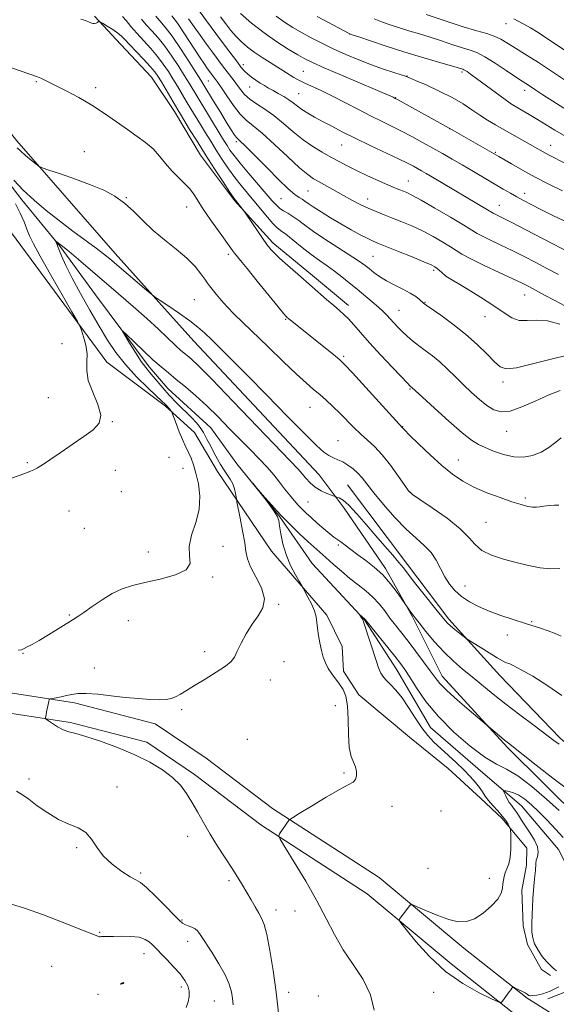
# Model space of a CAD drawing. Extents: x 2154800 to 2157700, y 297300 to 300200.
# Drawn here: x 2155515 to 2155717, y 298516 to 298888 of the extents above; entities that cross this region are included whole.
import ezdxf

# ---------------------------------------------------------------- set-up
doc = ezdxf.new("R2010")
doc.units = 0
doc.header["$MEASUREMENT"] = 0
doc.linetypes.add('rvrstm', pattern=[117.1, 50, -3.9, 0.5, -3.9, 0.5, -3.9, 0.5, -3.9, 50])
for name, color, linetype, lineweight in [('BREAKLINE DTM HARD', 7, 'Continuous', 0), ('CONTOUR INDEX', 41, 'Continuous', 13), ('CONTOUR INTERMEDIATE', 44, 'Continuous', 0), ('SPOT ELEVATION DTM', 2, 'Continuous', 13), ('STREAM - RIVER SINGLE LINE', 142, 'rvrstm', 0)]:
    doc.layers.add(name, color=color, linetype=linetype, lineweight=lineweight)

msp = doc.modelspace()

# ---------------------------------------------------------------- linework, layer by layer
at = {"layer": 'BREAKLINE DTM HARD'}
for points in [[(2155714.1, 298518.12, 914.37), (2155739.95, 298528.27, 916.07), (2155755.66, 298539.09, 917.18), (2155760.99, 298546.47, 916.91), (2155763.01, 298555.24, 916.66), (2155759.17, 298564.06, 915.97), (2155745.2, 298575.49, 915.27), (2155726.72, 298585.4, 915.02), (2155698.81, 298612.95, 915.72), (2155674.21, 298639.89, 916.62), (2155663.06, 298662.24, 917.87), (2155652.85, 298680.48, 918.37), (2155637.2, 298703.26, 919.43), (2155627.73, 298715.83, 921.05), (2155580.47, 298766.38, 921.22), (2155550.84, 298799.41, 922.74), (2155513.67, 298841.88, 924.38), (2155480.59, 298883.14, 926.2), (2155463.17, 298903.19, 926.49), (2155437.64, 298936.2, 928.19), (2155416.79, 298967.41, 930.18), (2155406.37, 298984.48, 930.89)], [(2155440.87, 298899.26, 926.78), (2155469.86, 298858.62, 926.08), (2155508.17, 298812.04, 923.74), (2155547.6, 298758.42, 921.39), (2155569.73, 298741.85, 920.22), (2155580.79, 298731.81, 919.17), (2155589.46, 298717.09, 918.76), (2155609.74, 298687.06, 916.59), (2155630.65, 298662.88, 915.54), (2155636.42, 298651.12, 915.18), (2155636.93, 298641.74, 915.42), (2155642.72, 298632.91, 915.36), (2155661.93, 298616.94, 915.24), (2155676.49, 298605.11, 914.83), (2155688.71, 298593.89, 914.48), (2155696.85, 298586.21, 914.36), (2155706.14, 298575, 913.31), (2155706.09, 298568.56, 912.55), (2155704.26, 298559.2, 912.61), (2155704.74, 298545.72, 912.49), (2155706.45, 298538.68, 912.26), (2155711.65, 298529.26, 912.49), (2155715.14, 298526.89, 912.49)], [(2155543, 298888.91, 928.2), (2155552.88, 298878.29, 927.03), (2155564.5, 298865.89, 926.91), (2155573.19, 298852.94, 927.38), (2155583.02, 298836.46, 927.27), (2155595.78, 298819.37, 927.85), (2155610.3, 298803.44, 928.38), (2155626.02, 298790.43, 928.44), (2155638.83, 298779.79, 928.5)], [(2155279.62, 298881.95, 934.72), (2155295.87, 298860.73, 934.07), (2155318.44, 298825.41, 932.08), (2155335.78, 298793.64, 930.56), (2155348.45, 298764.83, 929.51), (2155355.35, 298748.38, 928.45), (2155365.17, 298730.14, 927.51), (2155380.27, 298712.45, 926.11), (2155400.62, 298691.79, 923.53), (2155421.56, 298672.29, 922.65), (2155446.02, 298652.77, 921.42), (2155464.67, 298640.91, 919.78), (2155499.78, 298635.37, 918.9), (2155535.48, 298629.82, 917.67), (2155565.88, 298621.97, 917.38), (2155585.12, 298608.94, 917.5), (2155610.17, 298590, 916.32), (2155650.39, 298563.91, 914.33), (2155682.41, 298537.3, 913.45), (2155706.29, 298518.37, 914.16), (2155716.78, 298511.85, 915.03)], [(2155273.59, 298877.33, 934.72), (2155289.64, 298856.37, 934.07), (2155311.89, 298821.54, 932.08), (2155328.95, 298790.28, 930.56), (2155341.47, 298761.83, 929.51), (2155348.48, 298745.1, 928.45), (2155358.86, 298725.82, 927.51), (2155374.67, 298707.31, 926.11), (2155395.32, 298686.34, 923.53), (2155416.59, 298666.53, 922.65), (2155441.6, 298646.58, 921.42), (2155461.92, 298633.65, 919.78), (2155498.6, 298627.86, 918.9), (2155533.94, 298622.37, 917.67), (2155562.71, 298614.94, 917.38), (2155580.69, 298602.76, 917.5), (2155605.8, 298583.77, 916.32), (2155645.88, 298557.78, 914.33), (2155677.62, 298531.4, 913.45), (2155701.91, 298512.14, 914.16), (2155712.77, 298505.4, 915.03)], [(2155638.47, 298712.1, 920.94), (2155661.09, 298682.05, 920.53), (2155676.75, 298661.42, 920.35), (2155695.92, 298640.18, 919.35), (2155718.59, 298616.57, 918.36), (2155742.45, 298595.89, 917.19), (2155759.36, 298584.63, 916.89), (2155777.41, 298570.43, 916.84)]]:
    msp.add_polyline3d(points, dxfattribs=at)
at = {"layer": 'CONTOUR INDEX', "flags": 128}
for points, elevation in [([(2155553.6131, 298888.872), (2155554.901, 298887.292), (2155556.7, 298885.124), (2155558.942, 298882.54), (2155564.222, 298876.7479), (2155566.768, 298873.787), (2155568.9659, 298870.9121), (2155570.874, 298868.106), (2155572.615, 298865.323), (2155574.296, 298862.5249), (2155577.64, 298856.86), (2155579.3581, 298853.987), (2155582.953, 298848.067), (2155584.852, 298844.9689), (2155586.848, 298841.748), (2155588.97, 298838.382), (2155591.234, 298834.882), (2155593.587, 298831.39), (2155595.963, 298828.082), (2155598.317, 298825.067), (2155600.697, 298822.192), (2155603.175, 298819.236), (2155608.234, 298813.106), (2155610.301, 298810.733), (2155611.821, 298809.237), (2155613.241, 298808.1171), (2155615.149, 298806.677), (2155617.956, 298804.425), (2155621.34, 298801.683), (2155624.802, 298798.976), (2155627.9489, 298796.699), (2155630.823, 298794.715), (2155633.576, 298792.757), (2155636.339, 298790.617), (2155639.16, 298788.309), (2155642.069, 298785.908), (2155647.849, 298781.21), (2155650.218, 298779.19), (2155651.966, 298777.527), (2155653.304, 298776.0891), (2155654.538, 298774.688), (2155655.92, 298773.175), (2155657.481, 298771.558), (2155659.194, 298769.884), (2155661.045, 298768.188), (2155663.071, 298766.462), (2155665.32, 298764.686), (2155667.82, 298762.826), (2155670.52, 298760.788), (2155673.351, 298758.462), (2155676.2531, 298755.783), (2155679.215, 298752.8631), (2155682.238, 298749.858), (2155685.302, 298746.9281), (2155688.3, 298744.249), (2155691.103, 298742.002), (2155693.689, 298740.379), (2155696.449, 298739.614), (2155699.88, 298739.956), (2155704.298, 298741.498), (2155709.29, 298743.727), (2155714.265, 298745.977), (2155718.691, 298747.709)], 930), ([(2155581.831, 298891.81), (2155585.204, 298887.236), (2155588.7599, 298882.435), (2155592.0071, 298878.075), (2155596.902, 298871.5599), (2155598.406, 298869.6029), (2155599.561, 298868.253), (2155600.738, 298867.145), (2155602.213, 298865.993), (2155603.887, 298864.816), (2155605.57, 298863.71), (2155607.132, 298862.738), (2155608.682, 298861.828), (2155610.392, 298860.873), (2155612.3659, 298859.794), (2155614.435, 298858.621), (2155616.365, 298857.413), (2155618.005, 298856.211), (2155619.554, 298854.996), (2155621.297, 298853.731), (2155623.464, 298852.382), (2155626.073, 298850.91), (2155629.086, 298849.275), (2155632.511, 298847.436), (2155636.524, 298845.338), (2155641.347, 298842.922), (2155647.009, 298840.205), (2155657.715, 298835.156), (2155661.151, 298833.477), (2155663.382, 298832.322), (2155664.957, 298831.456), (2155666.396, 298830.643), (2155668.121, 298829.649), (2155670.529, 298828.238), (2155691.365, 298815.9099), (2155693.435, 298814.655), (2155694.014, 298814.342), (2155696.917, 298812.906), (2155700.441, 298811.111), (2155705.802, 298808.332), (2155722.475, 298799.606)], 940), ([(2155648.484, 298887.917), (2155651.646, 298886.707), (2155655.012, 298885.53), (2155658.485, 298884.406), (2155662.006, 298883.334), (2155665.681, 298882.235), (2155669.655, 298881.0071), (2155673.965, 298879.604), (2155678.216, 298878.194), (2155681.903, 298877.003), (2155684.734, 298876.133), (2155687.262, 298875.191), (2155690.25, 298873.6641), (2155694.179, 298871.246), (2155698.39, 298868.468), (2155704.147, 298864.593), (2155706.376, 298863.15), (2155709.516, 298861.075), (2155712.24, 298859.293), (2155715.927, 298856.914), (2155720.159, 298854.227)], 950), ([(2155514.232, 298649.694), (2155515.485, 298649.898), (2155516.394, 298650.307), (2155517.628, 298650.922), (2155519.474, 298651.8909), (2155522.122, 298653.396), (2155525.609, 298655.506), (2155534.886, 298661.288), (2155536.733, 298662.473), (2155538.935, 298663.981), (2155542.065, 298666.189), (2155545.827, 298668.736), (2155549.712, 298671.077), (2155553.393, 298672.811), (2155557.293, 298674.102), (2155562.022, 298675.26), (2155567.831, 298676.555), (2155573.542, 298678.117), (2155577.621, 298680.035), (2155579.05, 298682.402), (2155578.882, 298685.316), (2155578.688, 298688.875), (2155579.6231, 298693.121), (2155581.1839, 298697.859), (2155582.449, 298702.8349), (2155582.721, 298707.791), (2155582.192, 298712.435), (2155581.275, 298716.471), (2155580.32, 298719.678), (2155579.418, 298722.146), (2155578.5979, 298724.04), (2155577.095, 298727.164), (2155576.162, 298729.268), (2155574.989, 298732.144), (2155573.781, 298735.23), (2155572.266, 298739.166), (2155572.016, 298739.75), (2155571.845, 298740.009), (2155571.24, 298740.776), (2155570.863, 298741.221), (2155570.498, 298741.615), (2155569.538, 298742.613), (2155568.668, 298743.474), (2155563.206, 298748.63), (2155558.902, 298752.862), (2155554.639, 298757.469), (2155551.07, 298762.022), (2155547.9459, 298766.742), (2155544.789, 298772.014), (2155541.281, 298778.042), (2155537.725, 298784.304), (2155534.581, 298790.099), (2155532.209, 298794.848), (2155530.561, 298798.479), (2155529.486, 298801.047), (2155528.349, 298803.907), (2155528.298, 298804.082), (2155528.413, 298804.051), (2155528.789, 298803.787), (2155529.5601, 298803.22), (2155530.9869, 298802.102), (2155533.369, 298800.141), (2155536.9031, 298797.141), (2155552.057, 298784.155), (2155557.569, 298779.4059), (2155562.714, 298774.872), (2155567.172, 298770.789), (2155573.591, 298764.718), (2155575.481, 298762.985), (2155576.809, 298761.846), (2155577.967, 298760.9), (2155579.459, 298759.622), (2155582.24, 298756.976), (2155587.376, 298751.799), (2155595.368, 298743.535), (2155619.882, 298717.976), (2155621.369, 298716.3109), (2155622.761, 298714.629), (2155624.355, 298712.871), (2155626.264, 298711.237), (2155628.509, 298709.893), (2155630.735, 298708.876), (2155632.493, 298708.195), (2155633.484, 298707.828), (2155634.005, 298707.648), (2155634.503, 298707.502), (2155635.377, 298707.185), (2155636.832, 298706.298), (2155639.027, 298704.3901), (2155642.031, 298701.19), (2155645.544, 298697.147), (2155649.178, 298692.89), (2155652.58, 298688.962), (2155655.541, 298685.57), (2155657.889, 298682.839), (2155659.591, 298680.745), (2155663.303, 298675.935), (2155666.395, 298672.027), (2155672.878, 298663.941), (2155674.84, 298661.516), (2155676.135, 298660.039), (2155677.387, 298658.853), (2155679.044, 298657.467), (2155680.833, 298656.038), (2155683.2001, 298654.201), (2155684.082, 298653.601), (2155688.543, 298650.791), (2155691.946, 298648.671), (2155694.982, 298646.817), (2155696.952, 298645.682), (2155698.0871, 298645.119), (2155699.725, 298644.509), (2155701.264, 298643.803), (2155704.04, 298642.346), (2155708.397, 298639.881), (2155713.768, 298636.56), (2155719.3559, 298632.639)], 920), ([(2155595.263, 298515.836), (2155595.039, 298518.272), (2155594.65, 298520.761), (2155593.864, 298523.626), (2155592.357, 298527.139), (2155589.973, 298531.399), (2155587.223, 298535.8), (2155583.141, 298542.09), (2155582.033, 298543.61), (2155581.004, 298544.528), (2155579.723, 298545.1979), (2155578.343, 298545.729), (2155577.1361, 298546.176), (2155576.22, 298546.669), (2155575.092, 298547.67), (2155573.089, 298549.721), (2155569.827, 298553.088), (2155566.0131, 298556.942), (2155562.629, 298560.178), (2155560.3459, 298562.029), (2155558.577, 298563.075), (2155556.426, 298564.234), (2155553.276, 298566.221), (2155549.639, 298568.937), (2155546.31, 298572.082), (2155543.843, 298575.347), (2155541.842, 298578.396), (2155539.669, 298580.8881), (2155536.825, 298582.637), (2155533.3561, 298584.086), (2155529.446, 298585.833), (2155525.324, 298588.278), (2155521.405, 298591.0181), (2155518.149, 298593.45), (2155515.776, 298595.165), (2155513.541, 298596.515)], 920)]:
    msp.add_lwpolyline(points, dxfattribs=dict(at, elevation=elevation))
at = {"layer": 'CONTOUR INTERMEDIATE', "flags": 128}
for points, elevation in [([(2155566.102, 298888.926), (2155567.702, 298887.1429), (2155569.693, 298884.778), (2155572.259, 298881.3739), (2155575.441, 298876.741), (2155578.714, 298871.75), (2155581.415, 298867.537), (2155583.111, 298864.852), (2155584.305, 298862.911), (2155587.919, 298856.947), (2155590.491, 298852.7271), (2155592.864, 298848.858), (2155594.582, 298846.102), (2155595.703, 298844.368), (2155596.4161, 298843.354), (2155596.917, 298842.757), (2155597.438, 298842.2651), (2155598.2231, 298841.564), (2155599.506, 298840.356), (2155601.497, 298838.402), (2155604.397, 298835.477), (2155608.24, 298831.55), (2155612.388, 298827.357), (2155616.036, 298823.829), (2155618.579, 298821.648), (2155620.211, 298820.508), (2155621.328, 298819.857), (2155622.326, 298819.204), (2155623.606, 298818.305), (2155625.567, 298816.978), (2155628.4789, 298815.114), (2155632.084, 298812.895), (2155635.993, 298810.576), (2155639.833, 298808.393), (2155643.298, 298806.504), (2155646.0991, 298805.045), (2155648.152, 298804.057), (2155650.205, 298803.189), (2155657.753, 298800.185), (2155662.889, 298798.119), (2155667.306, 298796.313), (2155670.033, 298795.143), (2155671.461, 298794.416), (2155672.323, 298793.7949), (2155673.2041, 298793.033), (2155674.081, 298792.227), (2155675.424, 298790.951), (2155675.611, 298790.831), (2155683.345, 298786.204), (2155688.674, 298782.94), (2155693.728, 298779.6869), (2155697.566, 298777.02), (2155700.521, 298775.146), (2155703.241, 298774.176), (2155706.281, 298774.079), (2155709.82, 298774.261), (2155713.944, 298773.984), (2155718.6, 298772.732)], 934), ([(2155572.208, 298889.137), (2155574.257, 298886.333), (2155577.011, 298882.259), (2155582.662, 298873.62), (2155584.512, 298870.846), (2155585.699, 298869.141), (2155588.789, 298864.999), (2155589.564, 298863.906), (2155590.8961, 298861.935), (2155592.966, 298858.837), (2155595.473, 298855.244), (2155597.996, 298852.011), (2155600.291, 298849.689), (2155602.823, 298847.602), (2155606.232, 298844.7709), (2155610.875, 298840.5759), (2155615.958, 298835.839), (2155620.404, 298831.744), (2155623.451, 298829.152), (2155625.613, 298827.629), (2155627.721, 298826.421), (2155636.916, 298821.337), (2155640.162, 298819.574), (2155643.286, 298817.945), (2155646.309, 298816.487), (2155649.27, 298815.209), (2155652.289, 298814.014), (2155655.509, 298812.776), (2155659.033, 298811.384), (2155662.813, 298809.783), (2155666.767, 298807.929), (2155670.757, 298805.836), (2155674.433, 298803.736), (2155677.392, 298801.913), (2155679.485, 298800.524), (2155681.58, 298799.209), (2155684.802, 298797.481), (2155689.845, 298795.033), (2155695.693, 298792.292), (2155700.899, 298789.87), (2155704.436, 298788.189), (2155706.948, 298786.923), (2155709.493, 298785.56), (2155712.857, 298783.73), (2155716.723, 298781.641), (2155720.496, 298779.643)], 936), ([(2155590.572, 298888.677), (2155592.532, 298886.066), (2155594.467, 298883.604), (2155596.425, 298881.328), (2155598.468, 298879.25), (2155600.716, 298877.288), (2155603.306, 298875.339), (2155606.282, 298873.344), (2155609.318, 298871.432), (2155611.996, 298869.779), (2155614.015, 298868.507), (2155616.853, 298866.6851), (2155618.225, 298865.8551), (2155619.908, 298864.931), (2155622.1451, 298863.819), (2155628.794, 298860.73), (2155633.053, 298858.671), (2155637.754, 298856.271), (2155642.582, 298853.747), (2155647.18, 298851.366), (2155651.296, 298849.314), (2155655.1, 298847.457), (2155658.87, 298845.575), (2155662.805, 298843.5101), (2155666.804, 298841.332), (2155670.689, 298839.17), (2155674.354, 298837.104), (2155677.978, 298835.034), (2155681.81, 298832.811), (2155685.99, 298830.355), (2155697.267, 298823.678), (2155699.951, 298822.114), (2155702.396, 298820.73), (2155704.894, 298819.373), (2155707.804, 298817.856), (2155711.506, 298815.981), (2155716.263, 298813.627), (2155721.8751, 298810.967)], 942), ([(2155598.038, 298889.95), (2155602.3, 298886.363), (2155607.0599, 298882.641), (2155611.804, 298879.311), (2155616.141, 298876.541), (2155619.7089, 298874.406), (2155622.423, 298872.87), (2155625.304, 298871.433), (2155629.651, 298869.482), (2155636.223, 298866.644), (2155655.661, 298858.35), (2155656.525, 298857.914), (2155657.321, 298857.483), (2155677.985, 298846.051), (2155695.594, 298835.976), (2155700.428, 298833.178), (2155704.513, 298830.871), (2155709.302, 298828.264), (2155714.444, 298825.591), (2155719.561, 298823.016)], 944), ([(2155611.502, 298888.922), (2155614.655, 298886.703), (2155617.833, 298884.709), (2155621.1679, 298882.786), (2155624.781, 298880.8091), (2155628.733, 298878.761), (2155633.074, 298876.653), (2155637.803, 298874.513), (2155642.7181, 298872.442), (2155647.566, 298870.562), (2155652.076, 298868.976), (2155655.917, 298867.731), (2155658.736, 298866.858), (2155660.428, 298866.311), (2155661.871, 298865.745), (2155664.187, 298864.736), (2155668.143, 298862.989), (2155673.082, 298860.711), (2155677.992, 298858.238), (2155682.084, 298855.851), (2155685.462, 298853.628), (2155688.452, 298851.595), (2155691.355, 298849.748), (2155694.36, 298847.964), (2155697.631, 298846.093), (2155710.323, 298838.876), (2155712.357, 298837.745), (2155714.594, 298836.56), (2155721.062, 298833.257)], 946), ([(2155627, 298888.82), (2155639.151, 298882.3831), (2155639.3369, 298882.309), (2155640.273, 298881.978), (2155642.703, 298881.133), (2155647.123, 298879.613), (2155653.039, 298877.628), (2155659.712, 298875.482), (2155666.4071, 298873.452), (2155672.418, 298871.708), (2155679.813, 298869.593), (2155682.049, 298868.91), (2155682.391, 298868.77), (2155682.857, 298868.513), (2155683.609, 298868.025), (2155684.9401, 298867.09), (2155687.181, 298865.462), (2155699.833, 298856.094), (2155700.004, 298855.983), (2155704.077, 298853.613), (2155707.045, 298851.868), (2155710.247, 298849.95), (2155716.758, 298845.955), (2155720.849, 298843.523)], 948), ([(2155668.117, 298889.614), (2155675.282, 298887.195), (2155682.1, 298884.989), (2155687.279, 298883.451), (2155691.013, 298882.381), (2155693.862, 298881.409), (2155696.319, 298880.246), (2155698.592, 298878.914), (2155700.82, 298877.512), (2155706.255, 298874.176), (2155710.514, 298871.456), (2155716.213, 298867.689), (2155722.251, 298863.635)], 952), ([(2155537.79, 298887.817), (2155539.542, 298887.2741), (2155540.746, 298886.857), (2155541.655, 298886.5), (2155542.382, 298886.251), (2155543.002, 298886.1819), (2155543.57, 298886.336), (2155544.059, 298886.6129), (2155544.4149, 298886.8779), (2155544.658, 298887), (2155545.081, 298886.841), (2155546.047, 298886.2649), (2155547.768, 298885.207), (2155549.859, 298883.878), (2155551.785, 298882.561), (2155553.193, 298881.421), (2155554.468, 298880.15), (2155556.177, 298878.32), (2155561.517, 298872.696), (2155564.023, 298869.993), (2155565.728, 298867.997), (2155566.954, 298866.284), (2155568.215, 298864.2169), (2155574.416, 298853.596), (2155575.4121, 298851.939), (2155578.9, 298846.253), (2155581.68, 298841.775), (2155584.911, 298836.655), (2155588.339, 298831.328), (2155591.529, 298826.444), (2155594.003, 298822.699), (2155595.445, 298820.55), (2155596.206, 298819.48), (2155599.761, 298815.011), (2155600.265, 298814.296), (2155606.681, 298804.761), (2155607.734, 298803.231), (2155608.304, 298802.451), (2155608.756, 298801.887), (2155609.445, 298801.065), (2155610.687, 298799.734), (2155612.785, 298797.703), (2155615.912, 298794.877), (2155619.704, 298791.546), (2155630.613, 298782.045), (2155633.308, 298779.723), (2155635.403, 298777.944), (2155637.143, 298776.399), (2155638.844, 298774.694), (2155640.82, 298772.472), (2155643.361, 298769.53), (2155646.752, 298765.703), (2155651.069, 298761.017), (2155655.532, 298756.275), (2155661.208, 298750.326), (2155662.048, 298749.469), (2155662.287, 298749.253), (2155662.7769, 298748.873), (2155666.764, 298745.186), (2155671.3141, 298741.0119), (2155676.778, 298736.078), (2155681.769, 298731.725), (2155685.285, 298728.948), (2155687.8581, 298727.34), (2155690.404, 298726.144), (2155693.623, 298724.796), (2155697.35, 298723.497), (2155701.206, 298722.639), (2155704.877, 298722.534), (2155708.314, 298723.171), (2155711.536, 298724.459), (2155714.526, 298726.251), (2155717.135, 298728.182), (2155719.179, 298729.83)], 928), ([(2155560.682, 298887.873), (2155562.505, 298885.754), (2155564.609, 298883.431), (2155566.957, 298880.764), (2155569.513, 298877.58), (2155572.203, 298873.827), (2155574.794, 298869.928), (2155577.015, 298866.43), (2155578.714, 298863.67), (2155581.985, 298858.2149), (2155590.803, 298843.686), (2155592.015, 298841.722), (2155593.03, 298840.1101), (2155594.129, 298838.436), (2155595.645, 298836.336), (2155597.923, 298833.465), (2155601.1251, 298829.663), (2155610.088, 298819.274), (2155611.629, 298817.5829), (2155612.927, 298816.442), (2155614.357, 298815.52), (2155616.009, 298814.581), (2155617.897, 298813.412), (2155620.091, 298811.825), (2155622.872, 298809.744), (2155626.574, 298807.116), (2155631.308, 298803.987), (2155640.552, 298798.067), (2155643.352, 298796.184), (2155645.131, 298794.868), (2155646.608, 298793.685), (2155648.383, 298792.292), (2155650.592, 298790.712), (2155653.253, 298789.061), (2155656.311, 298787.441), (2155659.42, 298785.896), (2155662.162, 298784.459), (2155664.212, 298783.166), (2155665.619, 298782.079), (2155667.167, 298780.694), (2155668.151, 298779.955), (2155673.707, 298776.08), (2155678.236, 298772.783), (2155683.022, 298768.997), (2155687.414, 298765.083), (2155691.139, 298761.448), (2155694.017, 298758.51), (2155696.105, 298756.622), (2155698.423, 298755.869), (2155702.226, 298756.272), (2155708.267, 298757.719), (2155715.284, 298759.571), (2155721.508, 298761.059)], 932), ([(2155578.522, 298887.976), (2155580.561, 298884.989), (2155582.862, 298881.742), (2155585.255, 298878.454), (2155587.544, 298875.3559), (2155591.358, 298870.255), (2155595.722, 298864.526), (2155596.97, 298862.827), (2155598.203, 298861.115), (2155599.644, 298859.384), (2155601.554, 298857.638), (2155604.119, 298855.851), (2155607.221, 298853.849), (2155610.667, 298851.426), (2155614.285, 298848.475), (2155617.989, 298845.292), (2155621.7141, 298842.273), (2155625.392, 298839.726), (2155628.932, 298837.606), (2155632.239, 298835.778), (2155635.296, 298834.109), (2155638.398, 298832.461), (2155641.919, 298830.692), (2155646.055, 298828.736), (2155650.298, 298826.808), (2155653.966, 298825.192), (2155656.556, 298824.096), (2155658.287, 298823.402), (2155659.559, 298822.914), (2155660.832, 298822.393), (2155662.803, 298821.422), (2155666.228, 298819.545), (2155671.481, 298816.53), (2155677.401, 298813.061), (2155682.444, 298810.047), (2155687.436, 298806.9739), (2155689.408, 298805.9111), (2155692.411, 298804.451), (2155696.305, 298802.599), (2155700.67, 298800.4901), (2155705.144, 298798.247), (2155709.59, 298795.944), (2155713.925, 298793.6449), (2155718.065, 298791.4231)], 938), ([(2155701.243, 298887.974), (2155702.905, 298887.131), (2155704.975, 298885.989), (2155707.485, 298884.526), (2155710.384, 298882.742), (2155713.622, 298880.651), (2155720.967, 298875.801)], 954), ([(2155508.758, 298870.508), (2155521.496, 298866.061), (2155522.672, 298865.591), (2155523.949, 298864.995), (2155532.34, 298860.778), (2155537.023, 298858.306), (2155541.997, 298855.427), (2155546.822, 298852.2799), (2155551.334, 298849.101), (2155555.443, 298846.152), (2155559.081, 298843.602), (2155562.274, 298841.259), (2155565.071, 298838.839), (2155567.543, 298836.144), (2155569.837, 298833.323), (2155572.123, 298830.61), (2155574.503, 298828.182), (2155576.818, 298825.981), (2155578.84, 298823.89), (2155580.462, 298821.753), (2155584.047, 298816.107), (2155586.77, 298812.115), (2155589.742, 298807.922), (2155595.022, 298800.56), (2155595.767, 298799.584), (2155598.1, 298796.794), (2155600.631, 298793.716), (2155604.445, 298788.999), (2155612.297, 298779.249), (2155614.407, 298776.671), (2155615.334, 298775.592), (2155615.66, 298775.27), (2155616.338, 298774.702), (2155633.837, 298760.729), (2155635.765, 298759.129), (2155637.525, 298757.413), (2155640.378, 298754.331), (2155659.259, 298733.574), (2155660.014, 298732.799), (2155661.917, 298730.8981), (2155665.31, 298727.559), (2155669.631, 298723.423), (2155674.093, 298719.368), (2155678.122, 298716.0781), (2155681.994, 298713.457), (2155686.202, 298711.217), (2155691.043, 298709.137), (2155696.042, 298707.272), (2155700.529, 298705.748), (2155703.989, 298704.661), (2155706.516, 298703.989), (2155708.354, 298703.6781), (2155709.765, 298703.666), (2155711.07, 298703.838), (2155712.604, 298704.07), (2155714.57, 298704.2589), (2155716.623, 298704.3901), (2155718.284, 298704.4731)], 926), ([(2155513.79, 298839.276), (2155515.074, 298838.083), (2155516.995, 298836.426), (2155519.122, 298834.647), (2155520.888, 298833.189), (2155521.997, 298832.338), (2155523.255, 298831.744), (2155525.74, 298830.899), (2155530.165, 298829.428), (2155535.793, 298827.485), (2155541.521, 298825.359), (2155546.471, 298823.252), (2155550.664, 298821.017), (2155554.346, 298818.419), (2155557.775, 298815.3), (2155561.247, 298811.801), (2155565.071, 298808.139), (2155569.4129, 298804.504), (2155573.856, 298800.977), (2155577.841, 298797.61), (2155580.929, 298794.483), (2155583.15, 298791.769), (2155584.657, 298789.669), (2155585.638, 298788.267), (2155586.431, 298787.183), (2155587.412, 298785.923), (2155588.877, 298784.108), (2155590.805, 298781.825), (2155593.093, 298779.274), (2155595.718, 298776.5549), (2155598.957, 298773.359), (2155608.4869, 298764.122), (2155614.161, 298758.657), (2155619.217, 298753.868), (2155622.944, 298750.472), (2155625.6761, 298748.104), (2155628.007, 298746.132), (2155630.423, 298744.03), (2155632.974, 298741.702), (2155635.6, 298739.162), (2155640.8789, 298733.736), (2155643.468, 298731.207), (2155646.0161, 298728.939), (2155648.647, 298726.535), (2155651.516, 298723.477), (2155654.667, 298719.496), (2155657.69, 298715.309), (2155660.064, 298711.88), (2155661.554, 298709.831), (2155663.067, 298708.411), (2155665.793, 298706.527), (2155670.476, 298703.3969), (2155676.0551, 298699.482), (2155681.021, 298695.557), (2155684.3111, 298692.244), (2155686.649, 298689.563), (2155689.204, 298687.381), (2155692.863, 298685.578), (2155697.37, 298684.067), (2155702.187, 298682.772), (2155706.85, 298681.655), (2155711.2, 298680.827), (2155715.155, 298680.441), (2155718.617, 298680.575)], 924), ([(2155512.535, 298827.125), (2155516.095, 298823.343), (2155520.21, 298819.503), (2155524.799, 298815.625), (2155529.737, 298811.732), (2155534.8311, 298807.891), (2155543.566, 298801.445), (2155546.386, 298799.284), (2155548.733, 298797.367), (2155562.643, 298785.554), (2155564.582, 298783.927), (2155565.922, 298782.915), (2155567.811, 298781.651), (2155571.052, 298779.504), (2155575.072, 298776.778), (2155578.951, 298774.0171), (2155582.019, 298771.608), (2155584.596, 298769.3241), (2155587.252, 298766.785), (2155590.529, 298763.596), (2155594.861, 298759.315), (2155600.654, 298753.483), (2155608.001, 298745.985), (2155615.736, 298738.065), (2155622.379, 298731.308), (2155626.836, 298726.902), (2155629.57, 298724.4491), (2155631.43, 298723.154), (2155633.132, 298722.312), (2155634.867, 298721.588), (2155636.69, 298720.738), (2155638.6249, 298719.575), (2155640.5631, 298718.133), (2155642.361, 298716.503), (2155643.986, 298714.69), (2155648.428, 298709.095), (2155652.076, 298704.691), (2155656.3441, 298699.813), (2155660.609, 298695.3419), (2155664.35, 298691.915), (2155667.474, 298689.189), (2155669.993, 298686.576), (2155671.9619, 298683.633), (2155673.607, 298680.491), (2155675.195, 298677.425), (2155676.965, 298674.657), (2155679.041, 298672.193), (2155681.517, 298669.987), (2155684.475, 298667.991), (2155687.944, 298666.159), (2155691.944, 298664.44), (2155696.368, 298662.819), (2155700.626, 298661.4051), (2155706.049, 298659.693), (2155711.297, 298657.974), (2155714.153, 298657.001), (2155716.895, 298655.9869), (2155719.057, 298655.049)], 922), ([(2155507.747, 298713.276), (2155514.936, 298715.735), (2155517.2751, 298716.574), (2155518.882, 298717.217), (2155520.152, 298717.81), (2155521.49, 298718.528), (2155523.322, 298719.652), (2155526.082, 298721.491), (2155530.0071, 298724.202), (2155534.541, 298727.356), (2155538.929, 298730.373), (2155542.481, 298732.88), (2155544.764, 298735.33), (2155545.411, 298738.383), (2155544.306, 298742.467), (2155542.336, 298747.085), (2155540.64, 298751.509), (2155540.047, 298755.202), (2155540.145, 298758.4), (2155540.21, 298761.532), (2155539.7059, 298764.863), (2155538.846, 298768.0151), (2155538.028, 298770.447), (2155537.453, 298771.965), (2155536.525, 298773.765), (2155534.446, 298777.39), (2155530.757, 298783.783), (2155526.343, 298791.482), (2155522.425, 298798.428), (2155519.915, 298803.092), (2155518.482, 298806.082), (2155517.488, 298808.537), (2155516.382, 298811.376), (2155514.98, 298814.637), (2155513.188, 298818.137)], 922), ([(2155612.39, 298512.724), (2155611.518, 298520.638), (2155610.403, 298528.811), (2155609.188, 298536.376), (2155608.031, 298542.3791), (2155607.034, 298546.198), (2155606.079, 298548.5469), (2155604.993, 298550.47), (2155603.65, 298552.795), (2155602.113, 298555.483), (2155600.495, 298558.281), (2155598.857, 298561.025), (2155597.058, 298563.931), (2155594.9089, 298567.302), (2155592.3, 298571.3391), (2155589.445, 298575.8), (2155586.639, 298580.339), (2155584.113, 298584.659), (2155581.8451, 298588.674), (2155579.752, 298592.347), (2155577.704, 298595.669), (2155575.397, 298598.736), (2155572.486, 298601.67), (2155568.68, 298604.57), (2155563.924, 298607.438), (2155558.219, 298610.25), (2155551.7259, 298612.947), (2155545.246, 298615.3201), (2155539.739, 298617.122), (2155535.888, 298618.219), (2155533.268, 298618.928), (2155531.175, 298619.679), (2155529.076, 298620.775), (2155527.12, 298622.004), (2155525.622, 298623.031), (2155524.805, 298623.615), (2155524.517, 298623.912), (2155524.511, 298624.179), (2155524.712, 298625.368), (2155524.91, 298626.431), (2155525.714, 298630.4), (2155525.888, 298631.047), (2155526.229, 298631.335), (2155527.029, 298631.511), (2155528.48, 298631.775), (2155530.372, 298632.137), (2155532.394, 298632.562), (2155534.373, 298632.995), (2155536.687, 298633.309), (2155539.851, 298633.357), (2155544.197, 298633.047), (2155549.318, 298632.504), (2155554.623, 298631.909), (2155559.584, 298631.416), (2155563.924, 298631.0851), (2155567.429, 298630.953), (2155569.987, 298631.052), (2155571.8999, 298631.414), (2155573.574, 298632.0649), (2155575.397, 298633.046), (2155577.693, 298634.443), (2155580.771, 298636.35), (2155584.738, 298638.776), (2155588.904, 298641.37), (2155592.379, 298643.69), (2155594.535, 298645.469), (2155595.806, 298647.133), (2155596.89, 298649.282), (2155598.351, 298652.323), (2155600.23, 298655.9), (2155602.4341, 298659.465), (2155604.763, 298662.639), (2155606.579, 298665.711), (2155607.135, 298669.137), (2155605.9839, 298673.1921), (2155603.872, 298677.427), (2155601.845, 298681.211), (2155600.688, 298684.16), (2155600.139, 298686.884), (2155599.674, 298690.239), (2155598.904, 298694.7421), (2155597.981, 298699.5501), (2155596.744, 298705.692), (2155596.546, 298706.752), (2155596.429, 298707.565), (2155596.2341, 298708.847), (2155595.851, 298710.55), (2155595.183, 298712.433), (2155594.175, 298714.299), (2155592.957, 298716.131), (2155591.702, 298717.955), (2155590.538, 298719.816), (2155589.404, 298721.824), (2155588.1949, 298724.108), (2155586.844, 298726.718), (2155585.435, 298729.396), (2155584.095, 298731.809), (2155582.868, 298733.748), (2155581.487, 298735.509), (2155579.6071, 298737.517), (2155574.05, 298742.98), (2155571.176, 298745.93), (2155568.767, 298748.649), (2155565.188, 298753.0131), (2155563.77, 298754.633), (2155562.3189, 298756.341), (2155560.577, 298758.692), (2155558.41, 298761.994), (2155556.189, 298765.577), (2155554.406, 298768.525), (2155553.502, 298770.083), (2155553.705, 298770.133), (2155555.188, 298768.72), (2155557.978, 298766.005), (2155561.507, 298762.618), (2155565.062, 298759.309), (2155568.117, 298756.625), (2155570.909, 298754.313), (2155573.863, 298751.915), (2155577.307, 298749.061), (2155581.1839, 298745.709), (2155585.338, 298741.903), (2155589.616, 298737.722), (2155593.871, 298733.405), (2155597.956, 298729.226), (2155601.741, 298725.406), (2155605.148, 298721.942), (2155608.114, 298718.776), (2155610.611, 298715.854), (2155612.755, 298713.15), (2155614.697, 298710.642), (2155616.554, 298708.3201), (2155618.31, 298706.23), (2155619.918, 298704.428), (2155621.38, 298702.914), (2155622.906, 298701.4561), (2155624.758, 298699.763), (2155627.082, 298697.664), (2155629.557, 298695.468), (2155631.748, 298693.607), (2155633.352, 298692.372), (2155635.9371, 298690.588), (2155637.625, 298689.315), (2155639.758, 298687.674), (2155642.346, 298685.735), (2155645.3549, 298683.542), (2155648.588, 298681.026), (2155651.803, 298678.087), (2155654.763, 298674.748), (2155657.247, 298671.502), (2155659.036, 298668.963), (2155662.673, 298663.669), (2155663.214, 298662.925), (2155664.017, 298661.893), (2155665.537, 298659.975), (2155668.081, 298656.7979), (2155671.358, 298652.876), (2155674.927, 298648.943), (2155678.439, 298645.558), (2155681.919, 298642.576), (2155685.48, 298639.676), (2155693.419, 298633.17), (2155698.176, 298629.388), (2155703.55, 298625.266), (2155708.88, 298621.259), (2155716.345, 298615.669), (2155718.323, 298614.227)], 918), ([(2155648.569, 298513.878), (2155647.218, 298519.675), (2155644.392, 298525.422), (2155640.669, 298531.065), (2155636.871, 298536.674), (2155633.588, 298542.36), (2155630.475, 298548.402), (2155626.9529, 298555.12), (2155622.698, 298562.564), (2155618.385, 298569.709), (2155614.943, 298575.263), (2155613.067, 298578.341), (2155612.526, 298579.689), (2155612.856, 298580.462), (2155616.517, 298585.64), (2155616.737, 298585.839), (2155617.712, 298586.467), (2155620.279, 298588.06), (2155624.886, 298590.905), (2155630.439, 298594.271), (2155635.452, 298597.18), (2155638.781, 298598.927), (2155640.626, 298599.922), (2155641.522, 298600.85), (2155641.917, 298602.237), (2155641.904, 298603.959), (2155641.485, 298605.731), (2155640.712, 298607.434), (2155639.8349, 298609.613), (2155639.1549, 298612.978), (2155638.869, 298617.9221), (2155638.76, 298623.555), (2155638.504, 298628.671), (2155637.851, 298632.36), (2155636.823, 298634.91), (2155635.509, 298636.907), (2155632.51, 298640.808), (2155631.172, 298642.82), (2155630.1359, 298644.897), (2155629.3409, 298647.13), (2155628.6771, 298649.627), (2155628.065, 298652.43), (2155627.539, 298655.306), (2155627.163, 298657.9571), (2155626.944, 298660.193), (2155626.66, 298662.259), (2155626.033, 298664.506), (2155624.898, 298667.138), (2155623.551, 298669.764), (2155621.716, 298673.066), (2155620.305, 298675.502), (2155618.803, 298678.136), (2155616.972, 298681.696), (2155615.273, 298685.756), (2155614.066, 298689.89), (2155613.309, 298693.673), (2155612.8611, 298696.68), (2155612.5319, 298698.691), (2155611.949, 298700.304), (2155610.688, 298702.32), (2155608.521, 298705.263), (2155605.998, 298708.532), (2155602.737, 298712.679), (2155602.778, 298712.664), (2155606.421, 298708.3549), (2155609.655, 298704.641), (2155613.32, 298700.6451), (2155617.038, 298696.88), (2155620.532, 298693.548), (2155623.549, 298690.77), (2155630.332, 298684.628), (2155633.08, 298682.172), (2155636.182, 298679.472), (2155639.4011, 298676.811), (2155642.523, 298674.396), (2155645.445, 298672.112), (2155648.0881, 298669.77), (2155650.411, 298667.227), (2155652.508, 298664.547), (2155654.511, 298661.845), (2155656.554, 298659.172), (2155661.328, 298653.067), (2155664.249, 298649.262), (2155667.1861, 298645.365), (2155669.686, 298641.963), (2155671.516, 298639.419), (2155673.32, 298637.191), (2155675.967, 298634.508), (2155679.972, 298630.889), (2155684.458, 298627.009), (2155695.904, 298617.331), (2155697.735, 298615.811), (2155699.239, 298614.598), (2155709.673, 298606.317), (2155715.968, 298601.4129), (2155722.012, 298596.942)], 916), ([(2155718.29, 298522.699), (2155714.994, 298521.007), (2155712.162, 298519.976), (2155709.8901, 298519.493), (2155708.277, 298519.334), (2155707.363, 298519.308), (2155706.949, 298519.365), (2155706.776, 298519.487), (2155706.598, 298519.669), (2155706.227, 298519.954), (2155705.488, 298520.395), (2155704.297, 298521.01), (2155702.9431, 298521.67), (2155701.808, 298522.21), (2155701.168, 298522.5021), (2155700.889, 298522.554), (2155700.729, 298522.414), (2155700.481, 298522.105), (2155700.068, 298521.569), (2155699.444, 298520.724), (2155697.002, 298517.285), (2155696.47, 298516.781), (2155695.384, 298517.012), (2155692.815, 298518.173), (2155688.151, 298520.437), (2155682.056, 298523.863), (2155675.511, 298528.487), (2155669.41, 298534.138), (2155664.291, 298539.824), (2155660.604, 298544.346), (2155658.63, 298546.852), (2155657.976, 298547.866), (2155658.082, 298548.256), (2155659.042, 298549.456), (2155659.749, 298550.3701), (2155661.928, 298553.293), (2155662.355, 298553.699), (2155663.155, 298553.561), (2155665.012, 298552.761), (2155668.353, 298551.286), (2155672.561, 298549.542), (2155676.76, 298548.041), (2155680.292, 298547.23), (2155683.362, 298547.293), (2155686.395, 298548.353), (2155689.652, 298550.419), (2155692.753, 298553.06), (2155695.158, 298555.734), (2155696.487, 298558.012), (2155697.0109, 298559.898), (2155697.164, 298561.512), (2155697.316, 298562.963), (2155697.584, 298564.342), (2155698.022, 298565.734), (2155698.643, 298567.248), (2155699.306, 298569.099), (2155699.828, 298571.527), (2155700.078, 298574.612), (2155700.123, 298577.794), (2155700.081, 298580.356), (2155700.034, 298581.798), (2155699.918, 298582.507), (2155699.632, 298583.09), (2155699.0829, 298584.044), (2155698.192, 298585.409), (2155696.885, 298587.116), (2155695.161, 298589.072), (2155693.297, 298591.102), (2155691.645, 298593.006), (2155690.438, 298594.656), (2155689.448, 298596.201), (2155688.332, 298597.861), (2155686.806, 298599.812), (2155684.817, 298602.06), (2155682.3729, 298604.566), (2155679.529, 298607.27), (2155673.656, 298612.629), (2155671.123, 298615.0229), (2155668.808, 298617.499), (2155666.507, 298620.454), (2155664.068, 298624.119), (2155661.55, 298628.075), (2155659.06, 298631.737), (2155656.714, 298634.649), (2155654.641, 298636.866), (2155652.978, 298638.57), (2155651.811, 298639.933), (2155651.034, 298641.093), (2155650.494, 298642.178), (2155650.035, 298643.361), (2155649.489, 298645.003), (2155644.631, 298660.074), (2155644.3269, 298660.966), (2155644.107, 298661.432), (2155643.806, 298661.936), (2155643.032, 298663.133), (2155643.051, 298663.152), (2155645.037, 298661.412), (2155645.193, 298661.231), (2155656.342, 298647.401), (2155658.473, 298644.692), (2155660.133, 298642.392), (2155661.964, 298639.561), (2155664.532, 298635.487), (2155668.077, 298630.372), (2155672.763, 298624.65), (2155678.567, 298618.796), (2155684.733, 298613.454), (2155690.322, 298609.312), (2155694.71, 298606.734), (2155698.539, 298604.792), (2155702.767, 298602.234), (2155708.014, 298598.211), (2155713.549, 298593.477), (2155718.304, 298589.188)], 914), ([(2155717.3321, 298528.709), (2155716.713, 298529.223), (2155715.961, 298529.872), (2155714.922, 298530.788), (2155713.584, 298532.163), (2155711.987, 298534.111), (2155710.392, 298536.441), (2155709.116, 298538.882), (2155708.39, 298541.199), (2155708.102, 298543.28), (2155708.056, 298545.045), (2155708.084, 298546.502), (2155708.224, 298549.978), (2155708.318, 298552.7231), (2155708.45, 298555.942), (2155708.646, 298559.191), (2155708.917, 298562.096), (2155709.1939, 298564.553), (2155709.39, 298566.525), (2155709.517, 298569.24), (2155709.725, 298570.418), (2155710.141, 298571.774), (2155710.428, 298573.4299), (2155710.152, 298575.483), (2155709.025, 298577.965), (2155707.359, 298580.65), (2155705.617, 298583.248), (2155704.165, 298585.516), (2155702.999, 298587.408), (2155702.019, 298588.928), (2155701.14, 298590.117), (2155700.322, 298591.159), (2155699.538, 298592.275), (2155698.78, 298593.6041), (2155698.112, 298594.945), (2155697.616, 298596.012), (2155697.382, 298596.595), (2155697.531, 298596.768), (2155698.189, 298596.679), (2155699.436, 298596.426), (2155701.156, 298595.901), (2155703.185, 298594.945), (2155705.404, 298593.429), (2155707.867, 298591.332), (2155710.6691, 298588.664), (2155713.827, 298585.497), (2155717.034, 298582.155), (2155719.901, 298579.025)], 912), ([(2155577.6181, 298514.879), (2155578.32, 298516.9981), (2155578.7291, 298519.029), (2155578.726, 298521.008), (2155578.203, 298522.992), (2155577.08, 298525.111), (2155575.288, 298527.517), (2155572.86, 298530.2601), (2155570.2429, 298532.993), (2155564.7041, 298538.604), (2155563.666, 298539.593), (2155562.127, 298540.5881), (2155559.822, 298541.349), (2155556.651, 298541.705), (2155553.173, 298541.767), (2155550.11, 298541.716), (2155548.014, 298541.695), (2155546.75, 298541.698), (2155546.012, 298541.6831), (2155545.5259, 298541.625), (2155545.1591, 298541.569), (2155544.809, 298541.579), (2155544.2141, 298541.772), (2155538.491, 298544.076), (2155531.739, 298546.7399), (2155523.734, 298549.798), (2155516.516, 298552.364), (2155511.615, 298553.807)], 922), ([(2155554.026, 298524.168), (2155553.9959, 298524.22), (2155553.936, 298524.2771), (2155553.895, 298524.284), (2155553.8, 298524.255), (2155553.596, 298524.161), (2155553.27, 298523.995), (2155552.96, 298523.813), (2155552.848, 298523.694), (2155553.05, 298523.692), (2155553.432, 298523.776), (2155553.797, 298523.895), (2155553.992, 298524.005), (2155554.0441, 298524.096), (2155554.026, 298524.168)], 924)]:
    msp.add_lwpolyline(points, dxfattribs=dict(at, elevation=elevation))
at = {"layer": 'SPOT ELEVATION DTM'}
for p in [(2155698.26, 298886.1, 953.32), (2155639.26, 298882.23, 947.98), (2155599.21, 298870.68, 940.51), (2155621.77, 298868.17, 942.92), (2155660.88, 298866.42, 946.04), (2155681.68, 298867.94, 947.73), (2155521.09, 298864.22, 925.85), (2155586, 298864.49, 935.03), (2155543.4, 298861.99, 926.47), (2155601.59, 298862.2, 939.22), (2155620.01, 298859.76, 940.95), (2155705.3, 298860.99, 949.48), (2155656.61, 298858.27, 944.07), (2155699.96, 298856.06, 948.01), (2155677.07, 298846.46, 943.98), (2155596.46, 298841.57, 933.69), (2155636.25, 298840.36, 939.14), (2155715.15, 298840.2, 946.72), (2155539.18, 298837.89, 924.62), (2155694.25, 298837.61, 944.15), (2155661.46, 298826.75, 938.78), (2155623.56, 298822.98, 935.03), (2155705.4, 298822.1, 942.57), (2155554.96, 298820.42, 924.07), (2155613.35, 298820.15, 933.14), (2155646.08, 298820.01, 936.64), (2155577.74, 298816.98, 925.3), (2155695.81, 298817.63, 940.78), (2155593.56, 298799.13, 925.67), (2155598.26, 298796.66, 925.99), (2155648.07, 298798.32, 933.02), (2155670.95, 298793.03, 933.68), (2155675.44, 298791.01, 934.01), (2155580.63, 298781.99, 922.99), (2155667.67, 298780.94, 932.08), (2155705.37, 298783.72, 935.22), (2155657.86, 298777.93, 930.79), (2155615.18, 298774.5, 925.88), (2155690.36, 298775.6, 933.26), (2155530.78, 298765.33, 923.03), (2155637.01, 298760.6, 926.25), (2155697.21, 298750.88, 931.6), (2155662.09, 298748.25, 927.87), (2155525.57, 298745.01, 922.87), (2155624.37, 298741.41, 923.19), (2155549.73, 298736, 921.95), (2155659.27, 298734.03, 926.05), (2155634.85, 298728.75, 922.86), (2155698.53, 298732.26, 929.3), (2155571.15, 298722.54, 921.09), (2155680.34, 298721.49, 926.8), (2155517.6, 298720.52, 922.12), (2155550.86, 298717.62, 921.5), (2155576.33, 298718.27, 920.74), (2155553.1, 298709.5, 921.34), (2155662.2, 298709.25, 924.05), (2155705.6, 298707.09, 926.29), (2155623.51, 298705.68, 918.95), (2155533.4, 298702.18, 921.35), (2155539.16, 298695.68, 921.44), (2155690.8, 298697.94, 924.99), (2155591.46, 298688.9, 919.33), (2155634.99, 298689.4, 917.78), (2155563.31, 298686.77, 920.58), (2155587.63, 298677.32, 919.84), (2155682.85, 298673.92, 922.85), (2155612.47, 298666.95, 917.81), (2155533.52, 298663.03, 920.14), (2155555.71, 298660.79, 919.3), (2155708.03, 298660.5, 922.17), (2155698.81, 298655.44, 921.21), (2155516.03, 298648.49, 919.95), (2155584.59, 298649.11, 918.32), (2155614.51, 298645.34, 917.49), (2155542.87, 298643.04, 918.72), (2155609.36, 298638.51, 917.54), (2155633.93, 298628.78, 916.96), (2155575.9, 298627.32, 917.81), (2155600.68, 298616.09, 917.46), (2155637.13, 298603.37, 916.19), (2155518.32, 298601.15, 919.73), (2155551.42, 298598.12, 919.66), (2155655.32, 298590.84, 915.5), (2155673.75, 298589.07, 915.59), (2155578.16, 298579.52, 918.68), (2155536.23, 298575.23, 920.15), (2155560.39, 298565.66, 919.72), (2155668.89, 298567.35, 915.17), (2155593.74, 298562.68, 918.33), (2155691.95, 298563.56, 914.99), (2155611.43, 298551.66, 917.46), (2155618.61, 298551.29, 916.94), (2155576.01, 298547.88, 919.88), (2155544.99, 298543.26, 921.83), (2155578.21, 298539.89, 920.46), (2155561.65, 298535.23, 922.66), (2155526.87, 298530.46, 923.81), (2155553.88, 298524.21, 924.01), (2155575.81, 298522.63, 922.5), (2155616.26, 298520.64, 917.48), (2155671.01, 298520.58, 914.7), (2155544.3, 298519.87, 923.95), (2155588.2, 298517.29, 920.83), (2155627.44, 298519.26, 917.37)]:
    msp.add_point(p, dxfattribs=at)
at = {"layer": 'STREAM - RIVER SINGLE LINE'}
msp.add_polyline3d([(2155451.68, 298901.64, 927.49), (2155462.68, 298885.15, 923.95), (2155474.29, 298870.41, 923.6), (2155482.42, 298860.98, 922.25), (2155496.36, 298845.05, 921.61), (2155505.05, 298833.27, 921.56), (2155515.5, 298819.71, 921.52), (2155530.01, 298802.03, 919.79), (2155543.34, 298783.76, 918.5), (2155563.64, 298756.65, 917.45), (2155570.61, 298748.4, 916.98), (2155586.9, 298733.63, 916.8), (2155596.75, 298720.08, 916.04), (2155613, 298700.03, 915.92), (2155625.17, 298682.36, 914.63), (2155644.93, 298661.12, 913.93), (2155657.09, 298642.28, 913.29), (2155669.81, 298620.51, 913.23), (2155689.6, 298603.36, 913.17), (2155704.15, 298590.95, 910.94), (2155718.09, 298574.44, 910.47), (2155724.44, 298562.09, 909.71), (2155731.34, 298545.04, 908.48), (2155737.11, 298533.87, 908.36)], dxfattribs=at)

doc.saveas('drawing.dxf')
